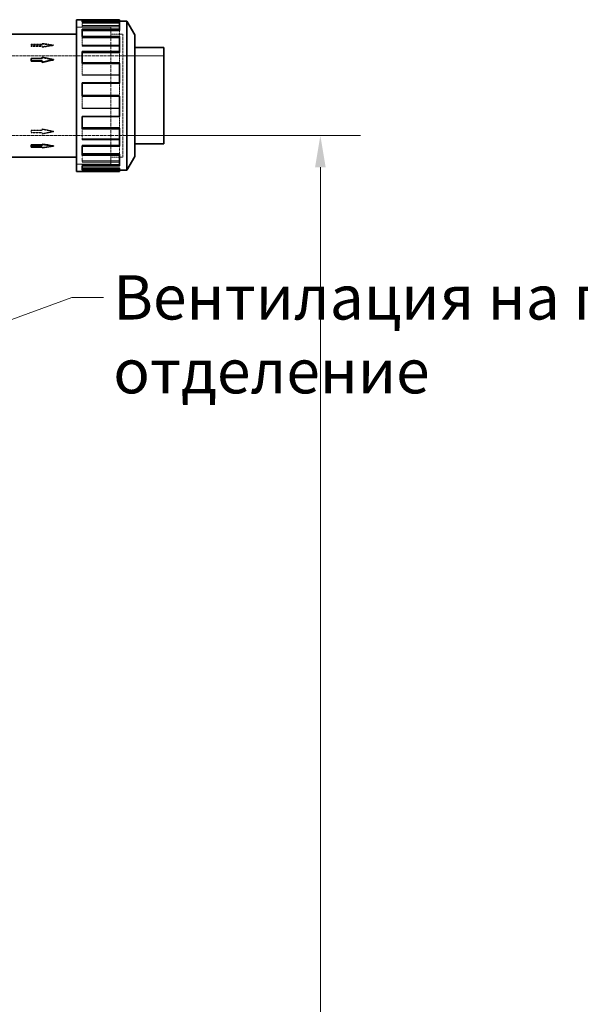
# Model space of a CAD drawing. Units: millimetres. Extents: x -1209 to 4206, y 4794 to 8142.
# Drawn here: x 1637 to 2079, y 7321 to 8099 of the extents above; entities that cross this region are included whole.
import ezdxf

# ---------------------------------------------------------------- set-up
doc = ezdxf.new("R2010")
doc.units = ezdxf.units.MM
doc.linetypes.add('DASHED', pattern=[0.2068, 0.1655, -0.0413])
for name, color, linetype, lineweight in [('Dimension (ISO)', 1, 'Continuous', 9), ('Hidden (ISO)', 1, 'DASHED', 18), ('Symbol (ISO)', 7, 'Continuous', 9), ('Visible (ISO)', 7, 'Continuous', 35)]:
    doc.layers.add(name, color=color, linetype=linetype, lineweight=lineweight)
doc.styles.add('ACO', font='trebuc.ttf', dxfattribs={"width": 0.8})
doc.styles.add('Note Text (ISO)', font='tahoma.ttf')
doc.dimstyles.new('Default (ISO)', dxfattribs={"dimscale": 10, "dimtxt": 3.5, "dimasz": 2.5, "dimexe": 3.175, "dimexo": 0, "dimgap": 0.762, "dimtad": 1, "dimdec": 1, "dimrnd": 1e-08, "dimtxsty": 'ACO', "dimcen": 0.09, "dimdle": 10, "dimclrd": 256, "dimclre": 256, "dimclrt": 256, "dimadec": 1, "dimazin": 2, "dimtfac": 1.001486, "dimtdec": 1, "dimtmove": 0, "dimatfit": 3, "dimfxl": 1, "dimtolj": 1, "dimtzin": 0, "dimlwd": -1, "dimlwe": -1, "dimarcsym": 0})
doc.dimstyles.new('Default - Method 1b (ISO)$7', dxfattribs={"dimscale": 10, "dimtxt": 3.5, "dimasz": 2.5, "dimexe": 3.175, "dimexo": 0, "dimgap": 0.762, "dimtad": 1, "dimtoh": 1, "dimrnd": 1e-08, "dimtxsty": 'Note Text (ISO)', "dimcen": 0.09, "dimdle": 10, "dimclrd": 256, "dimclre": 256, "dimclrt": 256, "dimazin": 2, "dimtfac": 1, "dimtmove": 0, "dimatfit": 3, "dimfxl": 1, "dimtolj": 1, "dimlwd": -1, "dimlwe": -1, "dimarcsym": 0})

# ---------------------------------------------------------------- blocks, each defined once
blk = doc.blocks.new('*D29')
at = {"layer": 'DEFPOINTS', "color": 0, "transparency": 16777216}
for p in [(1750.7, 8007.17), (1600.32, 6387.21), (1874.21, 6387.21)]:
    blk.add_point(p, dxfattribs=at)
at = {"layer": 'Dimension (ISO)', "transparency": 16777216}
for p, q in [((1750.7, 8007.17), (1905.96, 8007.17)), ((1874.21, 7982.17), (1874.21, 6412.21)), ((1600.32, 6387.21), (1905.96, 6387.21))]:
    blk.add_line(p, q, dxfattribs=at)
for points in [[(1870.05, 7982.17), (1878.38, 7982.17), (1874.21, 8007.17)], [(1870.05, 6412.21), (1878.38, 6412.21), (1874.21, 6387.21)]]:
    blk.add_solid(points, dxfattribs=at)
at = {"layer": 'Dimension (ISO)', "transparency": 16777216, "insert": (1830.86, 7159.15), "char_height": 35, "attachment_point": 1, "rotation": 90, "style": 'ACO'}
blk.add_mtext('\\A1;1620', dxfattribs=at)

msp = doc.modelspace()

# ---------------------------------------------------------------- linework, layer by layer
at = {"layer": 'Hidden (ISO)', "ltscale": 3.97983}
for p, q in [((1715.61, 8097.24), (1686.34, 8097.24)), ((1715.61, 8096.07), (1686.34, 8096.07)), ((1715.61, 8095.93), (1686.34, 8095.93)), ((1686.34, 8094.08), (1715.61, 8094.08)), ((1715.61, 8092.97), (1686.34, 8092.97)), ((1715.61, 8085.78), (1686.34, 8085.78)), ((1715.61, 8084.83), (1686.34, 8084.83)), ((1715.61, 8084.46), (1686.34, 8084.46)), ((1686.34, 8078.61), (1715.61, 8078.61)), ((1715.61, 8077.81), (1686.34, 8077.81)), ((1715.61, 8064.98), (1686.34, 8064.98)), ((1715.61, 8064.46), (1686.34, 8064.46)), ((1715.61, 8063.91), (1686.34, 8063.91)), ((1686.34, 8055.22), (1715.61, 8055.22)), ((1715.61, 8054.89), (1686.34, 8054.89)), ((1715.61, 8038.98), (1686.34, 8038.98)), ((1715.61, 8038.98), (1686.34, 8038.98)), ((1715.61, 8028.76), (1686.34, 8028.76)), ((1686.34, 8028.56), (1715.61, 8028.56)), ((1715.61, 8022.46), (1686.34, 8022.46)), ((1715.61, 8013.43), (1686.34, 8013.43)), ((1715.61, 8012.92), (1686.34, 8012.92)), ((1715.61, 8004.6), (1686.34, 8004.6)), ((1686.34, 8003.9), (1715.61, 8003.9)), ((1715.61, 7999.54), (1686.34, 7999.54)), ((1715.61, 7992.89), (1686.34, 7992.89)), ((1715.61, 7991.96), (1686.34, 7991.96)), ((1715.61, 7987.18), (1686.34, 7987.18)), ((1686.34, 7986.13), (1715.61, 7986.13)), ((1715.61, 7984.37), (1686.34, 7984.37)), ((1715.61, 7981.42), (1686.34, 7981.42)), ((1715.61, 7980.25), (1686.34, 7980.25)), ((1715.61, 7979.96), (1686.34, 7979.96)), ((1686.34, 7978.76), (1715.61, 7978.76))]:
    msp.add_line(p, q, dxfattribs=at)
at = {"layer": 'Hidden (ISO)', "ltscale": 0.163081}
for p, q in [((1686.34, 8095.93), (1686.34, 8097.1)), ((1686.34, 8084.46), (1686.34, 8085.39)), ((1686.34, 8063.91), (1686.34, 8064.43)), ((1686.34, 8028.76), (1686.34, 8028.56)), ((1686.34, 8022.46), (1686.34, 8022.13)), ((1715.61, 8013.43), (1715.61, 8012.92)), ((1686.34, 8004.6), (1686.34, 8003.9)), ((1686.34, 7999.54), (1686.34, 7998.74)), ((1686.34, 7987.18), (1686.34, 7986.13)), ((1686.34, 7984.37), (1686.34, 7983.27)), ((1686.34, 7979.96), (1686.34, 7978.76))]:
    msp.add_line(p, q, dxfattribs=at)
at = {"layer": 'Hidden (ISO)', "ltscale": 1.313122}
for p, q in [((1686.34, 8092.97), (1686.34, 8095.93)), ((1686.34, 8077.81), (1686.34, 8084.46)), ((1715.61, 8072.75), (1715.61, 8064.46)), ((1686.34, 8054.89), (1686.34, 8063.91)), ((1715.61, 8048.59), (1715.61, 8038.98))]:
    msp.add_line(p, q, dxfattribs=at)
at = {"layer": 'Hidden (ISO)', "ltscale": 0.462119}
msp.add_line((1715.61, 8097.38), (1715.61, 8097.1), dxfattribs=at)
at = {"layer": 'Hidden (ISO)', "ltscale": 3.676062}
for p, q in [((1708.78, 8092.67), (1681.74, 8092.67)), ((1681.74, 8092.66), (1708.78, 8092.66)), ((1681.74, 7984.68), (1708.78, 7984.68)), ((1708.78, 7984.67), (1681.74, 7984.67))]:
    msp.add_line(p, q, dxfattribs=at)
at = {"layer": 'Hidden (ISO)', "ltscale": 14.648902}
msp.add_line((1708.78, 7984.67), (1708.78, 8092.67), dxfattribs=at)
at = {"layer": 'Hidden (ISO)', "ltscale": 1.189657}
msp.add_line((1715.61, 8090.17), (1715.61, 8085.39), dxfattribs=at)
at = {"layer": 'Hidden (ISO)', "ltscale": 1.224645}
for p, q in [((1663.49, 8078.68), (1654.78, 8080)), ((1654.78, 8077.35), (1663.49, 8078.68)), ((1663.49, 8010.23), (1654.78, 8012.09)), ((1654.78, 8008.36), (1663.49, 8010.23))]:
    msp.add_line(p, q, dxfattribs=at)
at = {"layer": 'Hidden (ISO)', "ltscale": 0.07335}
for p, q in [((1654.78, 8079.56), (1654.78, 8080)), ((1654.78, 8008.67), (1654.78, 8008.36))]:
    msp.add_line(p, q, dxfattribs=at)
at = {"layer": 'Hidden (ISO)', "ltscale": 1.286557}
for p, q in [((1718.24, 8087.27), (1708.78, 8087.27)), ((1718.24, 7990.07), (1708.78, 7990.07))]:
    msp.add_line(p, q, dxfattribs=at)
at = {"layer": 'Hidden (ISO)', "ltscale": 1.285197}
for p, q in [((1718.23, 8087.26), (1708.78, 8087.26)), ((1718.23, 7990.08), (1708.78, 7990.08))]:
    msp.add_line(p, q, dxfattribs=at)
at = {"layer": 'Hidden (ISO)', "ltscale": 13.181299}
msp.add_line((1718.23, 7990.08), (1718.23, 8087.26), dxfattribs=at)
at = {"layer": 'Hidden (ISO)', "ltscale": 13.184011}
msp.add_line((1718.24, 7990.07), (1718.24, 8087.27), dxfattribs=at)
at = {"layer": 'Hidden (ISO)', "ltscale": 0.067828}
for p, q in [((1646.07, 8078.93), (1646.07, 8079.34)), ((1654.78, 8077.6), (1654.78, 8078.01)), ((1654.78, 8068.06), (1654.78, 8067.77)), ((1654.78, 8011.45), (1654.78, 8011.16)), ((1646.07, 8009.58), (1646.07, 8009.29)), ((1654.78, 7998.01), (1654.78, 7998.41))]:
    msp.add_line(p, q, dxfattribs=at)
at = {"layer": 'Hidden (ISO)', "ltscale": 1.184276}
for p, q in [((1654.78, 8079.34), (1646.07, 8079.34)), ((1654.78, 8078.93), (1646.07, 8078.93)), ((1646.07, 8078.01), (1654.78, 8078.01)), ((1646.07, 8077.6), (1654.78, 8077.6)), ((1646.07, 8067.77), (1654.78, 8067.77)), ((1654.78, 8011.45), (1646.07, 8011.45)), ((1654.78, 8011.16), (1646.07, 8011.16)), ((1646.07, 8009.58), (1654.78, 8009.58)), ((1646.07, 8009.29), (1654.78, 8009.29)), ((1654.78, 7998.41), (1646.07, 7998.41))]:
    msp.add_line(p, q, dxfattribs=at)
at = {"layer": 'Hidden (ISO)', "ltscale": 0.311781}
for p, q in [((1646.07, 8078.93), (1646.07, 8077.6)), ((1646.07, 8011.45), (1646.07, 8009.58))]:
    msp.add_line(p, q, dxfattribs=at)
at = {"layer": 'Hidden (ISO)', "ltscale": 0.155927}
for p, q in [((1654.78, 8079.56), (1654.78, 8078.93)), ((1654.78, 8077.6), (1654.78, 8076.91)), ((1654.78, 8012.41), (1654.78, 8011.45)), ((1654.78, 8009.58), (1654.78, 8008.67))]:
    msp.add_line(p, q, dxfattribs=at)
at = {"layer": 'Hidden (ISO)', "ltscale": 0.065988}
for p, q in [((1663.49, 8078.28), (1663.49, 8078.68)), ((1663.49, 8010.51), (1663.49, 8010.23))]:
    msp.add_line(p, q, dxfattribs=at)
at = {"layer": 'Hidden (ISO)', "ltscale": 14.61081}
for p, q in [((1591.33, 8070.18), (1718.23, 8070.18)), ((1591.33, 8007.17), (1718.23, 8007.17))]:
    msp.add_line(p, q, dxfattribs=at)
at = {"layer": 'Hidden (ISO)', "ltscale": 4.414188}
for p, q in [((1718.24, 8070.18), (1750.7, 8070.18)), ((1718.24, 8007.17), (1750.7, 8007.17))]:
    msp.add_line(p, q, dxfattribs=at)
at = {"layer": 'Hidden (ISO)', "ltscale": 1.312282}
msp.add_line((1686.34, 8028.76), (1686.34, 8038.36), dxfattribs=at)
at = {"layer": 'Hidden (ISO)', "ltscale": 1.266263}
msp.add_line((1715.61, 8022.13), (1715.61, 8013.43), dxfattribs=at)
at = {"layer": 'Hidden (ISO)', "ltscale": 1.233305}
msp.add_line((1686.34, 8004.6), (1686.34, 8012.36), dxfattribs=at)
at = {"layer": 'Hidden (ISO)', "ltscale": 1.166404}
msp.add_line((1715.61, 7998.74), (1715.61, 7992.89), dxfattribs=at)
at = {"layer": 'Hidden (ISO)', "ltscale": 1.102795}
msp.add_line((1686.34, 7987.18), (1686.34, 7991.57), dxfattribs=at)
at = {"layer": 'Hidden (ISO)', "ltscale": 0.065818}
msp.add_line((1715.61, 7992.89), (1715.61, 7992.51), dxfattribs=at)
at = {"layer": 'Hidden (ISO)', "ltscale": 0.277209}
msp.add_line((1686.34, 7979.96), (1686.34, 7980.11), dxfattribs=at)
at = {"layer": 'Hidden (ISO)', "ltscale": 0.893715}
msp.add_line((1715.61, 7983.27), (1715.61, 7981.42), dxfattribs=at)
at = {"layer": 'Hidden (ISO)', "ltscale": 0.018711}
msp.add_line((1715.61, 7981.42), (1715.61, 7981.28), dxfattribs=at)
at = {"layer": 'Hidden (ISO)', "ltscale": 1.224674}
for major_axis, ratio, start_param, end_param in [((-184.47, 29.48), 0.209468, 4.745846, 4.793051), ((184.47, 29.48), 0.209468, 1.53734, 1.584544), ((184.48, -40.49), 0.145737, 1.602768, 1.649973), ((184.48, -40.49), 0.145737, 4.697156, 4.744361), ((-184.48, -40.49), 0.145737, 1.491619, 1.538824), ((184.47, 29.48), 0.209468, 4.631727, 4.678932)]:
    msp.add_ellipse((1663.49, 8038.67), major_axis=major_axis, ratio=ratio, start_param=start_param, end_param=end_param, dxfattribs=at)
at = {"layer": 'Visible (ISO)'}
for p, q in [((1681.74, 7978.67), (1681.74, 8098.67)), ((1715.61, 8098.67), (1681.74, 8098.67)), ((1686.34, 8098.58), (1686.34, 8097.1)), ((1686.34, 8098.58), (1715.61, 8098.58)), ((1715.61, 8097.38), (1686.34, 8097.38)), ((1715.61, 8097.1), (1686.34, 8097.1)), ((1715.61, 8098.67), (1715.61, 8098.58)), ((1715.61, 8098.58), (1715.61, 8097.38)), ((1715.61, 8097.47), (1721.47, 8097.47)), ((1715.61, 8097.1), (1715.61, 8091.22)), ((1721.47, 7979.87), (1721.47, 8097.47)), ((1727.7, 8086.67), (1721.47, 8097.47)), ((1686.34, 8091.22), (1686.34, 8085.39)), ((1686.34, 8091.22), (1715.61, 8091.22)), ((1715.61, 8090.17), (1686.34, 8090.17)), ((1715.61, 8091.22), (1715.61, 8090.17)), ((1681.74, 8087.27), (1627.81, 8087.27)), ((1715.61, 8085.39), (1686.34, 8085.39)), ((1715.61, 8085.39), (1715.61, 8073.45)), ((1727.7, 7990.67), (1727.7, 8086.67)), ((1686.34, 8073.45), (1715.61, 8073.45)), ((1686.34, 8073.45), (1686.34, 8064.43)), ((1715.61, 8072.75), (1686.34, 8072.75)), ((1715.61, 8073.45), (1715.61, 8072.75)), ((1727.7, 8076.68), (1750.7, 8076.68)), ((1750.7, 8000.67), (1750.7, 8076.68)), ((1654.78, 8068.06), (1646.07, 8068.06)), ((1646.07, 8068.06), (1646.07, 8066.19)), ((1646.07, 8066.19), (1646.07, 8065.9)), ((1646.07, 8066.19), (1654.78, 8066.19)), ((1654.78, 8065.9), (1646.07, 8065.9)), ((1663.49, 8067.12), (1654.78, 8068.99)), ((1654.78, 8068.99), (1654.78, 8068.06)), ((1654.78, 8065.25), (1663.49, 8067.12)), ((1654.78, 8066.19), (1654.78, 8065.25)), ((1654.78, 8065.25), (1654.78, 8064.94)), ((1663.49, 8067.12), (1663.49, 8066.84)), ((1715.61, 8064.43), (1686.34, 8064.43)), ((1715.61, 8064.43), (1715.61, 8048.79)), ((1686.34, 8048.79), (1686.34, 8038.36)), ((1686.34, 8048.79), (1715.61, 8048.79)), ((1715.61, 8048.79), (1715.61, 8048.59)), ((1715.61, 8048.59), (1686.34, 8048.59)), ((1715.61, 8038.37), (1686.34, 8038.37)), ((1715.61, 8038.36), (1686.34, 8038.36)), ((1715.61, 8038.37), (1715.61, 8038.36)), ((1715.61, 8038.36), (1715.61, 8022.13)), ((1686.34, 8022.13), (1686.34, 8012.36)), ((1686.34, 8022.13), (1715.61, 8022.13)), ((1715.61, 8012.89), (1686.34, 8012.89)), ((1715.61, 8012.36), (1686.34, 8012.36)), ((1715.61, 8012.89), (1715.61, 8012.36)), ((1715.61, 8012.36), (1715.61, 7998.74)), ((1646.07, 7999.74), (1654.78, 7999.74)), ((1646.07, 7999.34), (1646.07, 7999.74)), ((1654.78, 7999.34), (1646.07, 7999.34)), ((1646.07, 7999.34), (1646.07, 7998.01)), ((1646.07, 7998.01), (1654.78, 7998.01)), ((1654.78, 8000), (1654.78, 8000.44)), ((1663.49, 7998.67), (1654.78, 8000)), ((1654.78, 8000), (1654.78, 7999.34)), ((1654.78, 7997.34), (1663.49, 7998.67)), ((1654.78, 7998.01), (1654.78, 7997.34)), ((1663.49, 7998.67), (1663.49, 7999.07)), ((1686.34, 7998.74), (1686.34, 7991.57)), ((1686.34, 7998.74), (1715.61, 7998.74)), ((1727.7, 8000.67), (1750.7, 8000.67)), ((1681.74, 7990.07), (1627.81, 7990.07)), ((1715.61, 7992.51), (1686.34, 7992.51)), ((1715.61, 7991.57), (1686.34, 7991.57)), ((1715.61, 7992.51), (1715.61, 7991.57)), ((1715.61, 7991.57), (1715.61, 7983.27)), ((1727.7, 7990.67), (1721.47, 7979.87)), ((1715.61, 7978.67), (1681.74, 7978.67)), ((1686.34, 7983.27), (1686.34, 7980.11)), ((1686.34, 7983.27), (1715.61, 7983.27)), ((1715.61, 7981.28), (1686.34, 7981.28)), ((1715.61, 7980.11), (1686.34, 7980.11)), ((1715.61, 7981.28), (1715.61, 7980.11)), ((1715.61, 7980.11), (1715.61, 7978.67)), ((1715.61, 7979.87), (1721.47, 7979.87))]:
    msp.add_line(p, q, dxfattribs=at)
for major_axis, ratio, start_param, end_param in [((-184.48, -40.49), 0.145737, 4.680417, 4.727622), ((-184.47, 29.48), 0.209468, 1.557048, 1.604253)]:
    msp.add_ellipse((1663.49, 8038.67), major_axis=major_axis, ratio=ratio, start_param=start_param, end_param=end_param, dxfattribs=at)

# ---------------------------------------------------------------- texts
at = {"layer": 'Symbol (ISO)', "insert": (1710.77, 7896.88), "char_height": 35, "width": 819.8623, "attachment_point": 1, "style": 'Note Text (ISO)'}
msp.add_mtext('Вентилация на помпеното отделение', dxfattribs=at)

# ---------------------------------------------------------------- dimensions: what is measured, and where the dimension line sits
at = {"layer": 'Dimension (ISO)'}
dim = msp.add_linear_dim(base=(1874.21, 6387.21), p1=(1750.7, 8007.17), p2=(1600.32, 6387.21), angle=90, dimstyle='Default (ISO)', override={"dimgap": 0.762, "dimdec": 1, "dimtol": 0, "dimlim": 0, "dimtp": 0, "dimtm": 0, "dimtdec": 2, "dimtofl": 0, "dimatfit": 1}, dxfattribs=at)
dim.commit()
dim.dimension.update_dxf_attribs({"geometry": '*D29', "text_midpoint": (1874.21, 7197.19), "dimtype": 160})

# ---------------------------------------------------------------- leaders
at = {"layer": 'Symbol (ISO)', "annotation_type": 0, "has_hookline": 1, "hookline_direction": 0, "text_width": 578.36}
msp.add_leader([(1492.82, 7811.21), (1678.15, 7879.38), (1703.15, 7879.38)], dimstyle='Default - Method 1b (ISO)$7', override={"dimtad": 0}, dxfattribs=at)

doc.saveas('drawing.dxf')
